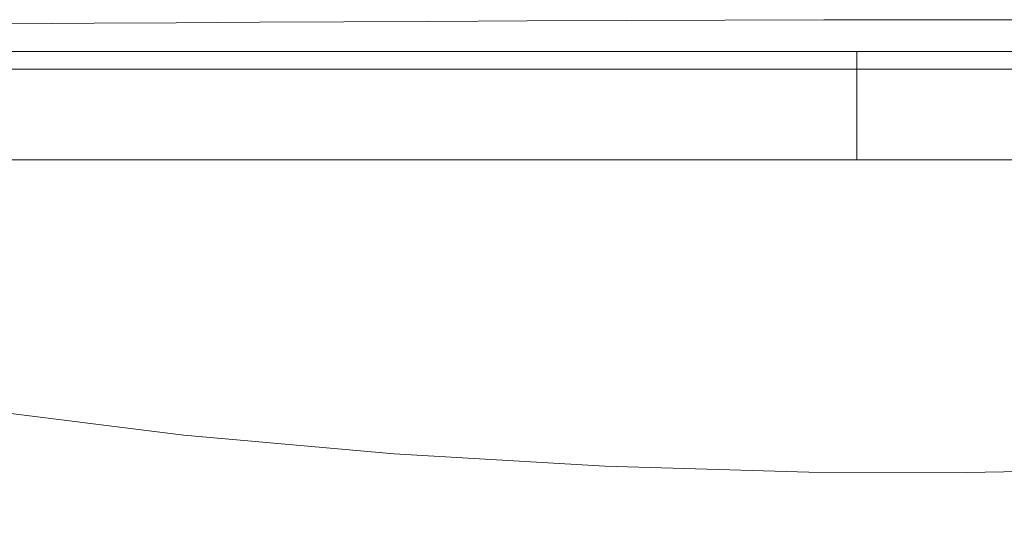
# Model space of a CAD drawing. Extents: x -40 to 82, y -87 to 44.
# Drawn here: x 55 to 58, y -77 to -76 of the extents above; entities that cross this region are included whole.
import ezdxf

# ---------------------------------------------------------------- set-up
doc = ezdxf.new("R2010")
doc.units = 0
doc.header["$LTSCALE"] = 0.1
doc.header["$MEASUREMENT"] = 0
doc.layers.get('0').update_dxf_attribs({"linetype": 'CONTINUOUS', "lineweight": 15})
doc.layers.get('DEFPOINTS').update_dxf_attribs({"linetype": 'CONTINUOUS'})
doc.layers.add('Text', color=7, linetype='CONTINUOUS', lineweight=15)
doc.styles.add('ROMAND', font='romand.shx', dxfattribs={"oblique": 15})
doc.dimstyles.new('ROMAND', dxfattribs={"dimscale": 4.5, "dimtxt": 0.1875, "dimasz": 0.1875, "dimexe": 0.0625, "dimexo": 0.0625, "dimgap": 0.0625, "dimtad": 0, "dimtih": 1, "dimtoh": 1, "dimdec": 3, "dimzin": 0, "dimdsep": 46, "dimlunit": 4, "dimtxsty": 'ROMAND', "dimcen": 0, "dimadec": 8, "dimazin": 0, "dimtfac": 1, "dimtdec": 3, "dimtofl": 0, "dimtmove": 0, "dimatfit": 3, "dimfxl": 0, "dimtolj": 1, "dimtzin": 0, "dimarcsym": 0})

# ---------------------------------------------------------------- blocks, each defined once
blk = doc.blocks.new('*D299')
at = {"layer": 'DEFPOINTS', "color": 0}
for p in [(57.5659, -78.5543), (57.5659, -78.7823)]:
    blk.add_point(p, dxfattribs=at)
at = {"layer": 'Text', "color": 0, "lineweight": -2}
for p, q in [((57.5659, -81.2624), (57.5659, -79.3448)), ((57.0034, -81.2624), (57.5659, -81.2624))]:
    blk.add_line(p, q, dxfattribs=at)
at = {"layer": 'Text', "color": 0}
blk.add_solid([(57.4721, -79.3448), (57.6596, -79.3448), (57.5659, -78.7823)], dxfattribs=at)
at = {"layer": 'Text', "color": 0, "insert": (50.2851, -81.2624), "char_height": 0.5625, "attachment_point": 5, "style": 'ROMAND'}
blk.add_mtext('\\A1;CAST ALUMINUM REFLECTOR\\PMOUNTING RING w/ (4) VENT\\PSLITS FOR HEAT DISSIPATION', dxfattribs=at)

msp = doc.modelspace()

# ---------------------------------------------------------------- linework, layer by layer
for p, q in [((57.5661, -75.6332), (51.8161, -75.6332)), ((57.5661, -75.6332), (57.5661, -75.6957)), ((64.7536, -75.6332), (57.5661, -75.6332)), ((51.8161, -75.6957), (57.5661, -75.6957)), ((57.5661, -75.6957), (51.8161, -75.6957)), ((57.5661, -75.6957), (64.8161, -75.6958)), ((57.5661, -76.0207), (57.5661, -75.6957)), ((57.5661, -75.6957), (64.8161, -75.6958)), ((64.8161, -76.0207), (50.3161, -76.0207))]:
    msp.add_line(p, q)
at = {"flags": 128}
for points in [[(60.6486, -75.5285), (60.2821, -75.5267), (59.9253, -75.525), (59.5637, -75.5234), (59.1966, -75.5219), (58.826, -75.5206), (58.1409, -75.5189), (57.7948, -75.5186), (57.4478, -75.519), (57.0932, -75.5199), (56.739, -75.5212), (56.3841, -75.5228), (56.0315, -75.5246), (55.7268, -75.5263), (55.4252, -75.528), (55.1263, -75.5297), (54.8318, -75.5314), (54.5362, -75.5331)], [(60.7362, -76.9188), (60.5022, -76.957), (60.3006, -76.9866), (60.1245, -77.01), (59.9836, -77.0272), (59.8721, -77.0398), (59.7741, -77.0502), (59.6888, -77.0587), (59.6138, -77.0658), (59.5054, -77.0754), (59.3667, -77.0866), (59.1977, -77.0988), (58.9999, -77.1109), (58.4944, -77.1328), (57.9593, -77.1429), (57.3945, -77.1408), (56.6635, -77.1197), (55.9081, -77.0759), (55.1532, -77.0082), (54.3988, -76.9141)]]:
    msp.add_lwpolyline(points, dxfattribs=at)

# ---------------------------------------------------------------- dimensions: what is measured, and where the dimension line sits
at = {"layer": 'Text'}
dim = msp.add_diameter_dim_2p(p1=(57.5659, -78.5543), p2=(57.5659, -78.7823), text='CAST ALUMINUM REFLECTOR\\PMOUNTING RING w/ (4) VENT\\PSLITS FOR HEAT DISSIPATION', dimstyle='ROMAND', override={"dimscale": 3}, dxfattribs=at)
dim.commit()
dim.dimension.update_dxf_attribs({"geometry": '*D299', "text_midpoint": (50.2851, -81.2624), "dimtype": 163})

doc.saveas('drawing.dxf')
